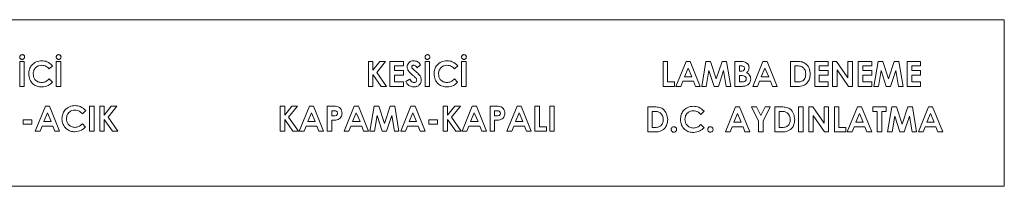
# Model space of a CAD drawing. Units: millimetres. Extents: x 209 to 12190, y -64 to 5676.
# Drawn here: x 9816 to 9934, y 4371 to 4391 of the extents above; entities that cross this region are included whole.
import ezdxf

# ---------------------------------------------------------------- set-up
doc = ezdxf.new("R2010")
doc.units = ezdxf.units.MM

msp = doc.modelspace()

# ---------------------------------------------------------------- linework, layer by layer
at = {"color": 7, "linetype": 'Continuous', "lineweight": 15}
for p, q in [((9933.92, 4390.61), (9680.92, 4390.61)), ((9933.92, 4370.61), (9933.92, 4390.61)), ((9815.59, 4385.61), (9815.59, 4382.61)), ((9816.12, 4385.61), (9815.59, 4385.61)), ((9816.12, 4382.61), (9816.12, 4385.61)), ((9819.11, 4384.72), (9819.51, 4385.09)), ((9819.97, 4385.61), (9819.97, 4382.61)), ((9820.51, 4385.61), (9819.97, 4385.61)), ((9820.51, 4382.61), (9820.51, 4385.61)), ((9857.49, 4385.61), (9857.49, 4382.61)), ((9858.03, 4385.61), (9857.49, 4385.61)), ((9858.03, 4384.56), (9858.03, 4385.61)), ((9858.88, 4385.61), (9858.03, 4384.56)), ((9858.49, 4384.29), (9859.56, 4385.61)), ((9859.56, 4385.61), (9858.88, 4385.61)), ((9860.07, 4385.61), (9860.07, 4382.61)), ((9861.69, 4385.61), (9860.07, 4385.61)), ((9860.61, 4385.08), (9861.69, 4385.08)), ((9860.61, 4384.5), (9860.61, 4385.08)), ((9861.69, 4385.08), (9861.69, 4385.61)), ((9863.36, 4384.85), (9863.76, 4385.21)), ((9864.3, 4385.61), (9864.3, 4382.61)), ((9864.84, 4385.61), (9864.3, 4385.61)), ((9864.84, 4382.61), (9864.84, 4385.61)), ((9867.83, 4384.72), (9868.23, 4385.09)), ((9868.69, 4385.61), (9868.69, 4382.61)), ((9869.23, 4385.61), (9868.69, 4385.61)), ((9869.23, 4382.61), (9869.23, 4385.61)), ((9892.9, 4385.61), (9892.9, 4382.61)), ((9893.44, 4385.61), (9892.9, 4385.61)), ((9893.44, 4383.15), (9893.44, 4385.61)), ((9895.67, 4385.61), (9894.46, 4382.61)), ((9895.47, 4383.77), (9895.92, 4384.81)), ((9896.17, 4385.61), (9895.67, 4385.61)), ((9895.92, 4384.81), (9896.37, 4383.77)), ((9897.38, 4382.61), (9896.17, 4385.61)), ((9898.06, 4385.61), (9897.55, 4382.61)), ((9898.62, 4385.61), (9898.06, 4385.61)), ((9899.3, 4383.52), (9898.62, 4385.61)), ((9899.99, 4385.61), (9899.3, 4383.52)), ((9900.55, 4385.61), (9899.99, 4385.61)), ((9901.05, 4382.61), (9900.55, 4385.61)), ((9902.04, 4385.61), (9901.55, 4385.61)), ((9901.55, 4385.61), (9901.55, 4382.61)), ((9902.09, 4385.08), (9902.26, 4385.08)), ((9902.09, 4384.42), (9902.09, 4385.08)), ((9904.9, 4385.61), (9903.69, 4382.61)), ((9904.7, 4383.77), (9905.15, 4384.81)), ((9905.4, 4385.61), (9904.9, 4385.61)), ((9905.15, 4384.81), (9905.6, 4383.77)), ((9906.61, 4382.61), (9905.4, 4385.61)), ((9908.21, 4385.61), (9908.21, 4382.61)), ((9908.89, 4385.61), (9908.21, 4385.61)), ((9908.75, 4385.08), (9908.95, 4385.08)), ((9908.75, 4383.15), (9908.75, 4385.08)), ((9911.13, 4385.61), (9911.13, 4382.61)), ((9912.75, 4385.61), (9911.13, 4385.61)), ((9911.67, 4385.08), (9912.75, 4385.08)), ((9911.67, 4384.5), (9911.67, 4385.08)), ((9912.75, 4385.08), (9912.75, 4385.61)), ((9913.29, 4385.61), (9913.29, 4382.61)), ((9913.77, 4385.61), (9913.29, 4385.61)), ((9915.13, 4383.64), (9913.77, 4385.61)), ((9915.13, 4385.61), (9915.13, 4383.64)), ((9915.67, 4385.61), (9915.13, 4385.61)), ((9915.67, 4382.61), (9915.67, 4385.61)), ((9916.36, 4385.61), (9916.36, 4382.61)), ((9917.98, 4385.61), (9916.36, 4385.61)), ((9916.9, 4385.08), (9917.98, 4385.08)), ((9916.9, 4384.5), (9916.9, 4385.08)), ((9917.98, 4385.08), (9917.98, 4385.61)), ((9918.75, 4385.61), (9918.25, 4382.61)), ((9919.31, 4385.61), (9918.75, 4385.61)), ((9920, 4383.52), (9919.31, 4385.61)), ((9920.69, 4385.61), (9920, 4383.52)), ((9921.24, 4385.61), (9920.69, 4385.61)), ((9921.75, 4382.61), (9921.24, 4385.61)), ((9922.25, 4385.61), (9922.25, 4382.61)), ((9923.86, 4385.61), (9922.25, 4385.61)), ((9922.79, 4385.08), (9923.86, 4385.08)), ((9922.79, 4384.5), (9922.79, 4385.08)), ((9923.86, 4385.08), (9923.86, 4385.61)), ((9858.03, 4384.02), (9859.02, 4382.61)), ((9858.03, 4382.61), (9858.03, 4384.02)), ((9859.67, 4382.61), (9858.49, 4384.29)), ((9861.69, 4384.5), (9860.61, 4384.5)), ((9860.61, 4383.96), (9861.69, 4383.96)), ((9860.61, 4383.15), (9860.61, 4383.96)), ((9861.69, 4383.96), (9861.69, 4384.5)), ((9896.37, 4383.77), (9895.47, 4383.77)), ((9898.1, 4382.61), (9898.42, 4384.51)), ((9898.42, 4384.51), (9899.04, 4382.61)), ((9899.57, 4382.61), (9900.19, 4384.51)), ((9900.19, 4384.51), (9900.51, 4382.61)), ((9902.24, 4384.42), (9902.09, 4384.42)), ((9902.09, 4383.92), (9902.22, 4383.92)), ((9902.09, 4383.15), (9902.09, 4383.92)), ((9905.6, 4383.77), (9904.7, 4383.77)), ((9912.75, 4384.5), (9911.67, 4384.5)), ((9911.67, 4383.96), (9912.75, 4383.96)), ((9911.67, 4383.15), (9911.67, 4383.96)), ((9912.75, 4383.96), (9912.75, 4384.5)), ((9913.82, 4384.58), (9915.18, 4382.61)), ((9913.82, 4382.61), (9913.82, 4384.58)), ((9917.98, 4384.5), (9916.9, 4384.5)), ((9916.9, 4383.96), (9917.98, 4383.96)), ((9916.9, 4383.15), (9916.9, 4383.96)), ((9917.98, 4383.96), (9917.98, 4384.5)), ((9918.79, 4382.61), (9919.11, 4384.51)), ((9919.11, 4384.51), (9919.73, 4382.61)), ((9920.26, 4382.61), (9920.88, 4384.51)), ((9920.88, 4384.51), (9921.2, 4382.61)), ((9923.86, 4384.5), (9922.79, 4384.5)), ((9922.79, 4383.96), (9923.86, 4383.96)), ((9922.79, 4383.15), (9922.79, 4383.96)), ((9923.86, 4383.96), (9923.86, 4384.5)), ((9815.59, 4382.61), (9816.12, 4382.61)), ((9819.5, 4383.11), (9819.11, 4383.51)), ((9819.97, 4382.61), (9820.51, 4382.61)), ((9857.49, 4382.61), (9858.03, 4382.61)), ((9859.02, 4382.61), (9859.67, 4382.61)), ((9860.07, 4382.61), (9861.69, 4382.61)), ((9861.69, 4383.15), (9860.61, 4383.15)), ((9861.69, 4382.61), (9861.69, 4383.15)), ((9862.47, 4383.46), (9861.99, 4383.18)), ((9864.3, 4382.61), (9864.84, 4382.61)), ((9868.21, 4383.11), (9867.83, 4383.51)), ((9868.69, 4382.61), (9869.23, 4382.61)), ((9892.9, 4382.61), (9894.29, 4382.61)), ((9894.29, 4383.15), (9893.44, 4383.15)), ((9894.29, 4382.61), (9894.29, 4383.15)), ((9894.46, 4382.61), (9895.03, 4382.61)), ((9895.03, 4382.61), (9895.27, 4383.23)), ((9895.27, 4383.23), (9896.57, 4383.23)), ((9896.57, 4383.23), (9896.81, 4382.61)), ((9896.81, 4382.61), (9897.38, 4382.61)), ((9897.55, 4382.61), (9898.1, 4382.61)), ((9899.04, 4382.61), (9899.57, 4382.61)), ((9900.51, 4382.61), (9901.05, 4382.61)), ((9901.55, 4382.61), (9902.4, 4382.61)), ((9902.25, 4383.15), (9902.09, 4383.15)), ((9903.69, 4382.61), (9904.26, 4382.61)), ((9904.26, 4382.61), (9904.5, 4383.23)), ((9904.5, 4383.23), (9905.8, 4383.23)), ((9905.8, 4383.23), (9906.04, 4382.61)), ((9906.04, 4382.61), (9906.61, 4382.61)), ((9908.21, 4382.61), (9908.9, 4382.61)), ((9909.03, 4383.15), (9908.75, 4383.15)), ((9911.13, 4382.61), (9912.75, 4382.61)), ((9912.75, 4383.15), (9911.67, 4383.15)), ((9912.75, 4382.61), (9912.75, 4383.15)), ((9913.29, 4382.61), (9913.82, 4382.61)), ((9915.18, 4382.61), (9915.67, 4382.61)), ((9916.36, 4382.61), (9917.98, 4382.61)), ((9917.98, 4383.15), (9916.9, 4383.15)), ((9917.98, 4382.61), (9917.98, 4383.15)), ((9918.25, 4382.61), (9918.79, 4382.61)), ((9919.73, 4382.61), (9920.26, 4382.61)), ((9921.2, 4382.61), (9921.75, 4382.61)), ((9922.25, 4382.61), (9923.86, 4382.61)), ((9923.86, 4383.15), (9922.79, 4383.15)), ((9923.86, 4382.61), (9923.86, 4383.15)), ((9818.66, 4380.23), (9817.45, 4377.23)), ((9819.16, 4380.23), (9818.66, 4380.23)), ((9820.37, 4377.23), (9819.16, 4380.23)), ((9823.97, 4380.23), (9823.97, 4377.23)), ((9824.51, 4380.23), (9823.97, 4380.23)), ((9824.51, 4377.23), (9824.51, 4380.23)), ((9825.2, 4380.23), (9825.2, 4377.23)), ((9825.74, 4380.23), (9825.2, 4380.23)), ((9825.74, 4379.17), (9825.74, 4380.23)), ((9826.59, 4380.23), (9825.74, 4379.17)), ((9826.2, 4378.9), (9827.27, 4380.23)), ((9827.27, 4380.23), (9826.59, 4380.23)), ((9846.89, 4380.23), (9846.89, 4377.23)), ((9847.43, 4380.23), (9846.89, 4380.23)), ((9847.43, 4379.17), (9847.43, 4380.23)), ((9848.28, 4380.23), (9847.43, 4379.17)), ((9847.89, 4378.9), (9848.96, 4380.23)), ((9848.96, 4380.23), (9848.28, 4380.23)), ((9850.39, 4380.23), (9849.18, 4377.23)), ((9850.89, 4380.23), (9850.39, 4380.23)), ((9852.1, 4377.23), (9850.89, 4380.23)), ((9852.55, 4380.23), (9852.55, 4377.23)), ((9853.15, 4380.23), (9852.55, 4380.23)), ((9855.78, 4380.23), (9854.57, 4377.23)), ((9856.28, 4380.23), (9855.78, 4380.23)), ((9857.49, 4377.23), (9856.28, 4380.23)), ((9858.17, 4380.23), (9857.66, 4377.23)), ((9858.73, 4380.23), (9858.17, 4380.23)), ((9859.41, 4378.14), (9858.73, 4380.23)), ((9860.1, 4380.23), (9859.41, 4378.14)), ((9860.65, 4380.23), (9860.1, 4380.23)), ((9861.16, 4377.23), (9860.65, 4380.23)), ((9862.59, 4380.23), (9861.37, 4377.23)), ((9863.09, 4380.23), (9862.59, 4380.23)), ((9864.3, 4377.23), (9863.09, 4380.23)), ((9866.47, 4380.23), (9866.47, 4377.23)), ((9867.01, 4380.23), (9866.47, 4380.23)), ((9867.01, 4379.17), (9867.01, 4380.23)), ((9867.86, 4380.23), (9867.01, 4379.17)), ((9867.47, 4378.9), (9868.54, 4380.23)), ((9868.54, 4380.23), (9867.86, 4380.23)), ((9869.97, 4380.23), (9868.76, 4377.23)), ((9870.47, 4380.23), (9869.97, 4380.23)), ((9871.68, 4377.23), (9870.47, 4380.23)), ((9872.12, 4380.23), (9872.12, 4377.23)), ((9872.72, 4380.23), (9872.12, 4380.23)), ((9875.35, 4380.23), (9874.14, 4377.23)), ((9875.85, 4380.23), (9875.35, 4380.23)), ((9877.07, 4377.23), (9875.85, 4380.23)), ((9877.51, 4380.23), (9877.51, 4377.23)), ((9878.05, 4380.23), (9877.51, 4380.23)), ((9878.05, 4377.77), (9878.05, 4380.23)), ((9879.28, 4380.23), (9879.28, 4377.23)), ((9879.82, 4380.23), (9879.28, 4380.23)), ((9879.82, 4377.23), (9879.82, 4380.23)), ((9891.07, 4380.15), (9891.07, 4377.15)), ((9891.75, 4380.15), (9891.07, 4380.15)), ((9901.61, 4380.15), (9900.4, 4377.15)), ((9902.11, 4380.15), (9901.61, 4380.15)), ((9903.32, 4377.15), (9902.11, 4380.15)), ((9903.52, 4380.15), (9904.38, 4378.45)), ((9904.12, 4380.15), (9903.52, 4380.15)), ((9904.65, 4379.1), (9904.12, 4380.15)), ((9905.19, 4380.15), (9904.65, 4379.1)), ((9904.92, 4378.45), (9905.79, 4380.15)), ((9905.79, 4380.15), (9905.19, 4380.15)), ((9906.34, 4380.15), (9906.34, 4377.15)), ((9907.02, 4380.15), (9906.34, 4380.15)), ((9909.19, 4380.15), (9909.19, 4377.15)), ((9909.73, 4380.15), (9909.19, 4380.15)), ((9909.73, 4377.15), (9909.73, 4380.15)), ((9910.42, 4380.15), (9910.42, 4377.15)), ((9910.91, 4380.15), (9910.42, 4380.15)), ((9912.27, 4378.18), (9910.91, 4380.15)), ((9912.27, 4380.15), (9912.27, 4378.18)), ((9912.8, 4380.15), (9912.27, 4380.15)), ((9912.8, 4377.15), (9912.8, 4380.15)), ((9913.5, 4380.15), (9913.5, 4377.15)), ((9914.04, 4380.15), (9913.5, 4380.15)), ((9914.04, 4377.69), (9914.04, 4380.15)), ((9916.27, 4380.15), (9915.05, 4377.15)), ((9916.77, 4380.15), (9916.27, 4380.15)), ((9917.98, 4377.15), (9916.77, 4380.15)), ((9918.11, 4380.15), (9918.11, 4379.61)), ((9919.73, 4380.15), (9918.11, 4380.15)), ((9919.73, 4379.61), (9919.73, 4380.15)), ((9920.39, 4380.15), (9919.88, 4377.15)), ((9920.95, 4380.15), (9920.39, 4380.15)), ((9921.63, 4378.06), (9920.95, 4380.15)), ((9922.32, 4380.15), (9921.63, 4378.06)), ((9922.87, 4380.15), (9922.32, 4380.15)), ((9923.38, 4377.15), (9922.87, 4380.15)), ((9924.81, 4380.15), (9923.59, 4377.15)), ((9925.3, 4380.15), (9924.81, 4380.15)), ((9926.52, 4377.15), (9925.3, 4380.15)), ((9818.46, 4378.38), (9818.91, 4379.43)), ((9818.91, 4379.43), (9819.36, 4378.38)), ((9823.11, 4379.33), (9823.51, 4379.71)), ((9827.37, 4377.23), (9826.2, 4378.9)), ((9849.07, 4377.23), (9847.89, 4378.9)), ((9850.19, 4378.38), (9850.64, 4379.43)), ((9850.64, 4379.43), (9851.09, 4378.38)), ((9853.09, 4379.69), (9853.25, 4379.69)), ((9853.09, 4379.08), (9853.09, 4379.69)), ((9853.28, 4379.08), (9853.09, 4379.08)), ((9855.58, 4378.38), (9856.03, 4379.43)), ((9856.03, 4379.43), (9856.48, 4378.38)), ((9858.21, 4377.23), (9858.53, 4379.12)), ((9858.53, 4379.12), (9859.15, 4377.23)), ((9859.67, 4377.23), (9860.3, 4379.12)), ((9860.3, 4379.12), (9860.62, 4377.23)), ((9862.39, 4378.38), (9862.84, 4379.43)), ((9862.84, 4379.43), (9863.28, 4378.38)), ((9868.64, 4377.23), (9867.47, 4378.9)), ((9869.77, 4378.38), (9870.22, 4379.43)), ((9870.22, 4379.43), (9870.67, 4378.38)), ((9872.66, 4379.69), (9872.83, 4379.69)), ((9872.66, 4379.08), (9872.66, 4379.69)), ((9872.85, 4379.08), (9872.66, 4379.08)), ((9875.15, 4378.38), (9875.6, 4379.43)), ((9875.6, 4379.43), (9876.05, 4378.38)), ((9891.61, 4379.61), (9891.82, 4379.61)), ((9891.61, 4377.69), (9891.61, 4379.61)), ((9897.45, 4379.25), (9897.84, 4379.63)), ((9901.41, 4378.3), (9901.86, 4379.35)), ((9901.86, 4379.35), (9902.31, 4378.3)), ((9906.88, 4379.61), (9907.09, 4379.61)), ((9906.88, 4377.69), (9906.88, 4379.61)), ((9910.96, 4379.12), (9912.32, 4377.15)), ((9910.96, 4377.15), (9910.96, 4379.12)), ((9916.07, 4378.3), (9916.52, 4379.35)), ((9916.52, 4379.35), (9916.97, 4378.3)), ((9918.11, 4379.61), (9918.65, 4379.61)), ((9918.65, 4379.61), (9918.65, 4377.15)), ((9919.19, 4379.61), (9919.73, 4379.61)), ((9919.19, 4377.15), (9919.19, 4379.61)), ((9920.43, 4377.15), (9920.75, 4379.04)), ((9920.75, 4379.04), (9921.37, 4377.15)), ((9921.89, 4377.15), (9922.52, 4379.04)), ((9922.52, 4379.04), (9922.84, 4377.15)), ((9924.61, 4378.3), (9925.05, 4379.35)), ((9925.05, 4379.35), (9925.5, 4378.3)), ((9816.01, 4378.58), (9816.01, 4378.08)), ((9817.05, 4378.58), (9816.01, 4378.58)), ((9816.01, 4378.08), (9817.05, 4378.08)), ((9817.05, 4378.08), (9817.05, 4378.58)), ((9818.03, 4377.23), (9818.26, 4377.85)), ((9818.26, 4377.85), (9819.57, 4377.85)), ((9819.36, 4378.38), (9818.46, 4378.38)), ((9819.57, 4377.85), (9819.8, 4377.23)), ((9823.5, 4377.73), (9823.11, 4378.13)), ((9825.74, 4378.64), (9826.73, 4377.23)), ((9825.74, 4377.23), (9825.74, 4378.64)), ((9847.43, 4378.64), (9848.42, 4377.23)), ((9847.43, 4377.23), (9847.43, 4378.64)), ((9849.76, 4377.23), (9849.99, 4377.85)), ((9849.99, 4377.85), (9851.3, 4377.85)), ((9851.09, 4378.38), (9850.19, 4378.38)), ((9851.3, 4377.85), (9851.53, 4377.23)), ((9853.09, 4377.23), (9853.09, 4378.54)), ((9855.14, 4377.23), (9855.37, 4377.85)), ((9855.37, 4377.85), (9856.68, 4377.85)), ((9856.48, 4378.38), (9855.58, 4378.38)), ((9856.68, 4377.85), (9856.91, 4377.23)), ((9861.95, 4377.23), (9862.18, 4377.85)), ((9862.18, 4377.85), (9863.49, 4377.85)), ((9863.28, 4378.38), (9862.39, 4378.38)), ((9863.49, 4377.85), (9863.72, 4377.23)), ((9864.74, 4378.58), (9864.74, 4378.08)), ((9865.78, 4378.58), (9864.74, 4378.58)), ((9864.74, 4378.08), (9865.78, 4378.08)), ((9865.78, 4378.08), (9865.78, 4378.58)), ((9867.01, 4378.64), (9867.99, 4377.23)), ((9867.01, 4377.23), (9867.01, 4378.64)), ((9869.33, 4377.23), (9869.57, 4377.85)), ((9869.57, 4377.85), (9870.87, 4377.85)), ((9870.67, 4378.38), (9869.77, 4378.38)), ((9870.87, 4377.85), (9871.11, 4377.23)), ((9872.66, 4377.23), (9872.66, 4378.54)), ((9874.72, 4377.23), (9874.95, 4377.85)), ((9874.95, 4377.85), (9876.26, 4377.85)), ((9876.05, 4378.38), (9875.15, 4378.38)), ((9876.26, 4377.85), (9876.49, 4377.23)), ((9878.89, 4377.77), (9878.05, 4377.77)), ((9878.89, 4377.23), (9878.89, 4377.77)), ((9891.89, 4377.69), (9891.61, 4377.69)), ((9897.83, 4377.65), (9897.45, 4378.05)), ((9900.98, 4377.15), (9901.21, 4377.77)), ((9901.21, 4377.77), (9902.52, 4377.77)), ((9902.31, 4378.3), (9901.41, 4378.3)), ((9902.52, 4377.77), (9902.75, 4377.15)), ((9904.38, 4378.45), (9904.38, 4377.15)), ((9904.92, 4377.15), (9904.92, 4378.45)), ((9907.16, 4377.69), (9906.88, 4377.69)), ((9914.88, 4377.69), (9914.04, 4377.69)), ((9914.88, 4377.15), (9914.88, 4377.69)), ((9915.63, 4377.15), (9915.86, 4377.77)), ((9915.86, 4377.77), (9917.17, 4377.77)), ((9916.97, 4378.3), (9916.07, 4378.3)), ((9917.17, 4377.77), (9917.4, 4377.15)), ((9924.17, 4377.15), (9924.4, 4377.77)), ((9924.4, 4377.77), (9925.71, 4377.77)), ((9925.5, 4378.3), (9924.61, 4378.3)), ((9925.71, 4377.77), (9925.94, 4377.15)), ((9817.45, 4377.23), (9818.03, 4377.23)), ((9819.8, 4377.23), (9820.37, 4377.23)), ((9823.97, 4377.23), (9824.51, 4377.23)), ((9825.2, 4377.23), (9825.74, 4377.23)), ((9826.73, 4377.23), (9827.37, 4377.23)), ((9846.89, 4377.23), (9847.43, 4377.23)), ((9848.42, 4377.23), (9849.07, 4377.23)), ((9849.18, 4377.23), (9849.76, 4377.23)), ((9851.53, 4377.23), (9852.1, 4377.23)), ((9852.55, 4377.23), (9853.09, 4377.23)), ((9854.57, 4377.23), (9855.14, 4377.23)), ((9856.91, 4377.23), (9857.49, 4377.23)), ((9857.66, 4377.23), (9858.21, 4377.23)), ((9859.15, 4377.23), (9859.67, 4377.23)), ((9860.62, 4377.23), (9861.16, 4377.23)), ((9861.37, 4377.23), (9861.95, 4377.23)), ((9863.72, 4377.23), (9864.3, 4377.23)), ((9866.47, 4377.23), (9867.01, 4377.23)), ((9867.99, 4377.23), (9868.64, 4377.23)), ((9868.76, 4377.23), (9869.33, 4377.23)), ((9871.11, 4377.23), (9871.68, 4377.23)), ((9872.12, 4377.23), (9872.66, 4377.23)), ((9874.14, 4377.23), (9874.72, 4377.23)), ((9876.49, 4377.23), (9877.07, 4377.23)), ((9877.51, 4377.23), (9878.89, 4377.23)), ((9879.28, 4377.23), (9879.82, 4377.23)), ((9891.07, 4377.15), (9891.76, 4377.15)), ((9900.4, 4377.15), (9900.98, 4377.15)), ((9902.75, 4377.15), (9903.32, 4377.15)), ((9904.38, 4377.15), (9904.92, 4377.15)), ((9906.34, 4377.15), (9907.03, 4377.15)), ((9909.19, 4377.15), (9909.73, 4377.15)), ((9910.42, 4377.15), (9910.96, 4377.15)), ((9912.32, 4377.15), (9912.8, 4377.15)), ((9913.5, 4377.15), (9914.88, 4377.15)), ((9915.05, 4377.15), (9915.63, 4377.15)), ((9917.4, 4377.15), (9917.98, 4377.15)), ((9918.65, 4377.15), (9919.19, 4377.15)), ((9919.88, 4377.15), (9920.43, 4377.15)), ((9921.37, 4377.15), (9921.89, 4377.15)), ((9922.84, 4377.15), (9923.38, 4377.15)), ((9923.59, 4377.15), (9924.17, 4377.15)), ((9925.94, 4377.15), (9926.52, 4377.15)), ((9680.92, 4370.61), (9933.92, 4370.61))]:
    msp.add_line(p, q, dxfattribs=at)
for points, knots in [([(9815.87, 4386.42), (9815.83, 4386.42), (9815.75, 4386.41), (9815.65, 4386.33), (9815.59, 4386.23), (9815.59, 4386.17), (9815.59, 4386.14)], [0, 0, 0, 0, 0.279546, 0.559359, 0.779668, 1, 1, 1, 1]), ([(9815.59, 4386.14), (9815.59, 4386.09), (9815.6, 4386.01), (9815.68, 4385.91), (9815.77, 4385.85), (9815.84, 4385.85), (9815.87, 4385.85)], [0, 0, 0, 0, 0.2795692, 0.5592382, 0.7796318, 1, 1, 1, 1]), ([(9816.16, 4386.14), (9816.16, 4386.18), (9816.15, 4386.26), (9816.07, 4386.36), (9815.97, 4386.41), (9815.91, 4386.42), (9815.87, 4386.42)], [0, 0, 0, 0, 0.2793956, 0.5593231, 0.7795804, 1, 1, 1, 1]), ([(9815.87, 4385.85), (9815.92, 4385.85), (9816, 4385.86), (9816.1, 4385.94), (9816.15, 4386.03), (9816.16, 4386.1), (9816.16, 4386.14)], [0, 0, 0, 0, 0.279556, 0.559367, 0.779644, 1, 1, 1, 1]), ([(9820.26, 4386.42), (9820.21, 4386.42), (9820.13, 4386.41), (9820.04, 4386.33), (9819.98, 4386.23), (9819.97, 4386.17), (9819.97, 4386.14)], [0, 0, 0, 0, 0.27955, 0.559368, 0.779665, 1, 1, 1, 1]), ([(9819.97, 4386.14), (9819.97, 4386.09), (9819.98, 4386.01), (9820.06, 4385.91), (9820.16, 4385.85), (9820.22, 4385.85), (9820.26, 4385.85)], [0, 0, 0, 0, 0.279568, 0.559262, 0.77966, 1, 1, 1, 1]), ([(9820.55, 4386.14), (9820.54, 4386.18), (9820.53, 4386.26), (9820.45, 4386.36), (9820.36, 4386.41), (9820.29, 4386.42), (9820.26, 4386.42)], [0, 0, 0, 0, 0.279393, 0.559298, 0.779582, 1, 1, 1, 1]), ([(9820.26, 4385.85), (9820.3, 4385.85), (9820.39, 4385.86), (9820.48, 4385.94), (9820.54, 4386.03), (9820.54, 4386.1), (9820.55, 4386.14)], [0, 0, 0, 0, 0.279581, 0.559384, 0.779655, 1, 1, 1, 1]), ([(9864.59, 4386.42), (9864.55, 4386.42), (9864.46, 4386.41), (9864.37, 4386.33), (9864.31, 4386.23), (9864.31, 4386.17), (9864.3, 4386.14)], [0, 0, 0, 0, 0.279546, 0.559359, 0.779668, 1, 1, 1, 1]), ([(9864.3, 4386.14), (9864.31, 4386.09), (9864.32, 4386.01), (9864.39, 4385.91), (9864.49, 4385.85), (9864.56, 4385.85), (9864.59, 4385.85)], [0, 0, 0, 0, 0.2795692, 0.5592382, 0.7796318, 1, 1, 1, 1]), ([(9864.88, 4386.14), (9864.87, 4386.18), (9864.86, 4386.26), (9864.78, 4386.36), (9864.69, 4386.41), (9864.62, 4386.42), (9864.59, 4386.42)], [0, 0, 0, 0, 0.2793956, 0.5593231, 0.7795804, 1, 1, 1, 1]), ([(9864.59, 4385.85), (9864.63, 4385.85), (9864.72, 4385.86), (9864.81, 4385.94), (9864.87, 4386.03), (9864.88, 4386.1), (9864.88, 4386.14)], [0, 0, 0, 0, 0.279556, 0.559367, 0.779644, 1, 1, 1, 1]), ([(9868.97, 4386.42), (9868.93, 4386.42), (9868.85, 4386.41), (9868.75, 4386.33), (9868.7, 4386.23), (9868.69, 4386.17), (9868.69, 4386.14)], [0, 0, 0, 0, 0.279576, 0.559362, 0.77967, 1, 1, 1, 1]), ([(9868.69, 4386.14), (9868.69, 4386.09), (9868.7, 4386.01), (9868.78, 4385.91), (9868.87, 4385.85), (9868.94, 4385.85), (9868.97, 4385.85)], [0, 0, 0, 0, 0.2795692, 0.5592382, 0.7796318, 1, 1, 1, 1]), ([(9869.26, 4386.14), (9869.26, 4386.18), (9869.25, 4386.26), (9869.17, 4386.36), (9869.07, 4386.41), (9869.01, 4386.42), (9868.97, 4386.42)], [0, 0, 0, 0, 0.279406, 0.559317, 0.779577, 1, 1, 1, 1]), ([(9868.97, 4385.85), (9869.02, 4385.85), (9869.1, 4385.86), (9869.2, 4385.94), (9869.26, 4386.03), (9869.26, 4386.1), (9869.26, 4386.14)], [0, 0, 0, 0, 0.279556, 0.559367, 0.779644, 1, 1, 1, 1]), ([(9818.23, 4385.69), (9818, 4385.66), (9817.54, 4385.6), (9817.01, 4385.19), (9816.71, 4384.67), (9816.68, 4384.3), (9816.66, 4384.12)], [0, 0, 0, 0, 0.279603, 0.559252, 0.779452, 1, 1, 1, 1]), ([(9817.2, 4384.12), (9817.22, 4384.27), (9817.25, 4384.57), (9817.52, 4384.91), (9817.85, 4385.12), (9818.09, 4385.14), (9818.21, 4385.15)], [0, 0, 0, 0, 0.2797532, 0.5593998, 0.7796234, 1, 1, 1, 1]), ([(9818.21, 4385.15), (9818.4, 4385.12), (9818.75, 4385.07), (9819, 4384.82), (9819.11, 4384.72)], [0, 0, 0, 0, 0.55805, 1, 1, 1, 1]), ([(9819.51, 4385.09), (9819.3, 4385.28), (9818.94, 4385.62), (9818.44, 4385.67), (9818.23, 4385.69)], [0, 0, 0, 0, 0.559148, 1, 1, 1, 1]), ([(9862.94, 4385.69), (9862.82, 4385.68), (9862.59, 4385.66), (9862.34, 4385.45), (9862.17, 4385.2), (9862.16, 4385.02), (9862.15, 4384.93)], [0, 0, 0, 0, 0.279782, 0.559474, 0.779697, 1, 1, 1, 1]), ([(9862.15, 4384.93), (9862.17, 4384.81), (9862.21, 4384.56), (9862.52, 4384.21), (9862.76, 4384.01), (9862.9, 4383.88)], [0, 0, 0, 0, 0.278492, 0.558609, 1, 1, 1, 1]), ([(9862.69, 4384.96), (9862.69, 4384.99), (9862.71, 4385.05), (9862.78, 4385.11), (9862.85, 4385.15), (9862.9, 4385.15), (9862.93, 4385.15)], [0, 0, 0, 0, 0.277981, 0.558194, 0.778953, 1, 1, 1, 1]), ([(9862.74, 4384.81), (9862.72, 4384.84), (9862.69, 4384.88), (9862.69, 4384.93), (9862.69, 4384.96)], [0, 0, 0, 0, 0.560021, 1, 1, 1, 1]), ([(9863.14, 4384.43), (9863.06, 4384.49), (9862.92, 4384.62), (9862.79, 4384.75), (9862.74, 4384.81)], [0, 0, 0, 0, 0.560259, 1, 1, 1, 1]), ([(9862.93, 4385.15), (9862.98, 4385.15), (9863.08, 4385.13), (9863.23, 4385.01), (9863.31, 4384.91), (9863.36, 4384.85)], [0, 0, 0, 0, 0.2789576, 0.5591857, 1, 1, 1, 1]), ([(9863.76, 4385.21), (9863.64, 4385.36), (9863.42, 4385.62), (9863.08, 4385.67), (9862.94, 4385.69)], [0, 0, 0, 0, 0.561096, 1, 1, 1, 1]), ([(9866.95, 4385.69), (9866.71, 4385.66), (9866.25, 4385.6), (9865.72, 4385.19), (9865.42, 4384.67), (9865.39, 4384.3), (9865.38, 4384.12)], [0, 0, 0, 0, 0.279603, 0.559252, 0.779452, 1, 1, 1, 1]), ([(9865.92, 4384.12), (9865.93, 4384.27), (9865.97, 4384.57), (9866.23, 4384.91), (9866.57, 4385.12), (9866.81, 4385.14), (9866.92, 4385.15)], [0, 0, 0, 0, 0.2797532, 0.5593998, 0.7796234, 1, 1, 1, 1]), ([(9866.92, 4385.15), (9867.12, 4385.12), (9867.47, 4385.07), (9867.72, 4384.82), (9867.83, 4384.72)], [0, 0, 0, 0, 0.55805, 1, 1, 1, 1]), ([(9868.23, 4385.09), (9868.02, 4385.28), (9867.65, 4385.62), (9867.16, 4385.67), (9866.95, 4385.69)], [0, 0, 0, 0, 0.559152, 1, 1, 1, 1]), ([(9902.65, 4385.56), (9902.53, 4385.58), (9902.33, 4385.61), (9902.13, 4385.61), (9902.04, 4385.61)], [0, 0, 0, 0, 0.559599, 1, 1, 1, 1]), ([(9902.71, 4384.76), (9902.71, 4384.72), (9902.7, 4384.64), (9902.63, 4384.53), (9902.47, 4384.43), (9902.33, 4384.43), (9902.24, 4384.42)], [0, 0, 0, 0, 0.186967, 0.373727, 0.560579, 1, 1, 1, 1]), ([(9902.26, 4385.08), (9902.37, 4385.07), (9902.5, 4385.06), (9902.63, 4384.97), (9902.69, 4384.89), (9902.7, 4384.81), (9902.71, 4384.76)], [0, 0, 0, 0, 0.498673, 0.624569, 0.750444, 1, 1, 1, 1]), ([(9903.25, 4384.83), (9903.24, 4384.93), (9903.22, 4385.12), (9903.02, 4385.41), (9902.79, 4385.5), (9902.65, 4385.56)], [0, 0, 0, 0, 0.280741, 0.56142, 1, 1, 1, 1]), ([(9902.94, 4384.25), (9903.03, 4384.34), (9903.21, 4384.5), (9903.24, 4384.73), (9903.25, 4384.83)], [0, 0, 0, 0, 0.559541, 1, 1, 1, 1]), ([(9910.59, 4384.07), (9910.57, 4384.32), (9910.52, 4384.81), (9910.08, 4385.39), (9909.47, 4385.6), (9909.08, 4385.61), (9908.89, 4385.61)], [0, 0, 0, 0, 0.280081, 0.558952, 0.778614, 1, 1, 1, 1]), ([(9908.95, 4385.08), (9909.12, 4385.07), (9909.42, 4385.07), (9909.66, 4384.91), (9909.77, 4384.84)], [0, 0, 0, 0, 0.561421, 1, 1, 1, 1]), ([(9909.77, 4384.84), (9909.87, 4384.71), (9910.04, 4384.49), (9910.05, 4384.21), (9910.05, 4384.08)], [0, 0, 0, 0, 0.558021, 1, 1, 1, 1]), ([(9816.66, 4384.12), (9816.68, 4383.89), (9816.73, 4383.42), (9817.14, 4382.88), (9817.67, 4382.58), (9818.04, 4382.55), (9818.22, 4382.54)], [0, 0, 0, 0, 0.279934, 0.559254, 0.779433, 1, 1, 1, 1]), ([(9818.22, 4383.08), (9818.06, 4383.09), (9817.76, 4383.13), (9817.41, 4383.41), (9817.23, 4383.76), (9817.21, 4384), (9817.2, 4384.12)], [0, 0, 0, 0, 0.279731, 0.55903, 0.779321, 1, 1, 1, 1]), ([(9862.9, 4383.88), (9863, 4383.8), (9863.13, 4383.69), (9863.28, 4383.51), (9863.29, 4383.41), (9863.3, 4383.36)], [0, 0, 0, 0, 0.561098, 0.781051, 1, 1, 1, 1]), ([(9863.53, 4384.08), (9863.46, 4384.15), (9863.33, 4384.26), (9863.2, 4384.38), (9863.14, 4384.43)], [0, 0, 0, 0, 0.559988, 1, 1, 1, 1]), ([(9863.84, 4383.39), (9863.82, 4383.54), (9863.78, 4383.8), (9863.61, 4383.99), (9863.53, 4384.08)], [0, 0, 0, 0, 0.557877, 1, 1, 1, 1]), ([(9865.38, 4384.12), (9865.4, 4383.89), (9865.45, 4383.42), (9865.86, 4382.88), (9866.39, 4382.58), (9866.75, 4382.55), (9866.94, 4382.54)], [0, 0, 0, 0, 0.279934, 0.559254, 0.779433, 1, 1, 1, 1]), ([(9866.93, 4383.08), (9866.78, 4383.09), (9866.48, 4383.13), (9866.13, 4383.41), (9865.94, 4383.76), (9865.93, 4384), (9865.92, 4384.12)], [0, 0, 0, 0, 0.279731, 0.55903, 0.779321, 1, 1, 1, 1]), ([(9902.22, 4383.92), (9902.38, 4383.92), (9902.57, 4383.91), (9902.76, 4383.8), (9902.84, 4383.72), (9902.89, 4383.62), (9902.9, 4383.54), (9902.9, 4383.5)], [0, 0, 0, 0, 0.499195, 0.624502, 0.749685, 0.874745, 1, 1, 1, 1]), ([(9903.44, 4383.48), (9903.43, 4383.57), (9903.42, 4383.76), (9903.26, 4384.06), (9903.06, 4384.18), (9902.94, 4384.25)], [0, 0, 0, 0, 0.2806962, 0.560868, 1, 1, 1, 1]), ([(9908.9, 4382.61), (9909.14, 4382.61), (9909.62, 4382.6), (9910.24, 4382.95), (9910.55, 4383.51), (9910.58, 4383.88), (9910.59, 4384.07)], [0, 0, 0, 0, 0.281729, 0.559044, 0.779254, 1, 1, 1, 1]), ([(9910.05, 4384.08), (9910.04, 4383.93), (9910.02, 4383.63), (9909.76, 4383.27), (9909.38, 4383.16), (9909.15, 4383.15), (9909.03, 4383.15)], [0, 0, 0, 0, 0.280475, 0.558855, 0.778482, 1, 1, 1, 1]), ([(9819.11, 4383.51), (9818.97, 4383.38), (9818.72, 4383.13), (9818.37, 4383.09), (9818.22, 4383.08)], [0, 0, 0, 0, 0.560397, 1, 1, 1, 1]), ([(9818.22, 4382.54), (9818.49, 4382.57), (9818.98, 4382.63), (9819.34, 4382.96), (9819.5, 4383.11)], [0, 0, 0, 0, 0.558086, 1, 1, 1, 1]), ([(9861.99, 4383.18), (9862.05, 4383.08), (9862.16, 4382.88), (9862.47, 4382.6), (9862.76, 4382.56), (9862.94, 4382.54)], [0, 0, 0, 0, 0.281492, 0.562097, 1, 1, 1, 1]), ([(9862.96, 4383.08), (9862.9, 4383.09), (9862.78, 4383.1), (9862.6, 4383.25), (9862.52, 4383.38), (9862.47, 4383.46)], [0, 0, 0, 0, 0.2790422, 0.5593391, 1, 1, 1, 1]), ([(9862.94, 4382.54), (9863.07, 4382.55), (9863.33, 4382.57), (9863.64, 4382.79), (9863.82, 4383.08), (9863.83, 4383.29), (9863.84, 4383.39)], [0, 0, 0, 0, 0.280175, 0.559476, 0.779583, 1, 1, 1, 1]), ([(9863.3, 4383.36), (9863.29, 4383.31), (9863.28, 4383.22), (9863.18, 4383.13), (9863.07, 4383.08), (9863, 4383.08), (9862.96, 4383.08)], [0, 0, 0, 0, 0.278046, 0.558365, 0.779092, 1, 1, 1, 1]), ([(9867.83, 4383.51), (9867.69, 4383.38), (9867.43, 4383.13), (9867.09, 4383.09), (9866.93, 4383.08)], [0, 0, 0, 0, 0.560397, 1, 1, 1, 1]), ([(9866.94, 4382.54), (9867.21, 4382.57), (9867.7, 4382.63), (9868.06, 4382.96), (9868.21, 4383.11)], [0, 0, 0, 0, 0.558086, 1, 1, 1, 1]), ([(9902.9, 4383.5), (9902.9, 4383.47), (9902.89, 4383.4), (9902.84, 4383.3), (9902.76, 4383.23), (9902.57, 4383.16), (9902.39, 4383.15), (9902.25, 4383.15)], [0, 0, 0, 0, 0.12501, 0.249834, 0.374799, 0.49995, 1, 1, 1, 1]), ([(9902.4, 4382.61), (9902.54, 4382.62), (9902.83, 4382.63), (9903.19, 4382.83), (9903.4, 4383.15), (9903.43, 4383.37), (9903.44, 4383.48)], [0, 0, 0, 0, 0.281028, 0.559643, 0.779847, 1, 1, 1, 1]), ([(9822.23, 4380.31), (9822, 4380.28), (9821.54, 4380.22), (9821.01, 4379.81), (9820.71, 4379.28), (9820.68, 4378.92), (9820.66, 4378.73)], [0, 0, 0, 0, 0.279618, 0.559283, 0.779492, 1, 1, 1, 1]), ([(9823.51, 4379.71), (9823.3, 4379.9), (9822.94, 4380.23), (9822.44, 4380.28), (9822.23, 4380.31)], [0, 0, 0, 0, 0.5591423, 1, 1, 1, 1]), ([(9854.32, 4379.38), (9854.31, 4379.48), (9854.29, 4379.69), (9854.14, 4379.97), (9853.76, 4380.24), (9853.4, 4380.23), (9853.15, 4380.23)], [0, 0, 0, 0, 0.187038, 0.373611, 0.559988, 1, 1, 1, 1]), ([(9873.89, 4379.38), (9873.89, 4379.48), (9873.87, 4379.69), (9873.71, 4379.97), (9873.33, 4380.24), (9872.98, 4380.23), (9872.72, 4380.23)], [0, 0, 0, 0, 0.187038, 0.373611, 0.559988, 1, 1, 1, 1]), ([(9893.46, 4378.61), (9893.43, 4378.85), (9893.39, 4379.34), (9892.95, 4379.93), (9892.33, 4380.14), (9891.95, 4380.15), (9891.75, 4380.15)], [0, 0, 0, 0, 0.280043, 0.558958, 0.778609, 1, 1, 1, 1]), ([(9896.56, 4380.23), (9896.33, 4380.2), (9895.87, 4380.14), (9895.34, 4379.73), (9895.04, 4379.2), (9895.01, 4378.84), (9895, 4378.65)], [0, 0, 0, 0, 0.279623, 0.559285, 0.779492, 1, 1, 1, 1]), ([(9897.84, 4379.63), (9897.64, 4379.82), (9897.27, 4380.15), (9896.78, 4380.2), (9896.56, 4380.23)], [0, 0, 0, 0, 0.55915, 1, 1, 1, 1]), ([(9908.73, 4378.61), (9908.7, 4378.85), (9908.66, 4379.34), (9908.22, 4379.93), (9907.6, 4380.14), (9907.22, 4380.15), (9907.02, 4380.15)], [0, 0, 0, 0, 0.280042, 0.558958, 0.778609, 1, 1, 1, 1]), ([(9821.2, 4378.74), (9821.22, 4378.89), (9821.25, 4379.19), (9821.52, 4379.53), (9821.85, 4379.74), (9822.09, 4379.76), (9822.21, 4379.77)], [0, 0, 0, 0, 0.279814, 0.559447, 0.779613, 1, 1, 1, 1]), ([(9822.21, 4379.77), (9822.4, 4379.74), (9822.75, 4379.69), (9823, 4379.44), (9823.11, 4379.33)], [0, 0, 0, 0, 0.55811, 1, 1, 1, 1]), ([(9853.25, 4379.69), (9853.33, 4379.69), (9853.46, 4379.69), (9853.58, 4379.65), (9853.64, 4379.63)], [0, 0, 0, 0, 0.561156, 1, 1, 1, 1]), ([(9853.78, 4379.38), (9853.78, 4379.35), (9853.77, 4379.29), (9853.74, 4379.22), (9853.68, 4379.15), (9853.53, 4379.07), (9853.39, 4379.07), (9853.28, 4379.08)], [0, 0, 0, 0, 0.125163, 0.250356, 0.375447, 0.500642, 1, 1, 1, 1]), ([(9853.64, 4379.63), (9853.66, 4379.62), (9853.71, 4379.58), (9853.77, 4379.5), (9853.77, 4379.42), (9853.78, 4379.38)], [0, 0, 0, 0, 0.2806561, 0.5606146, 1, 1, 1, 1]), ([(9853.7, 4378.58), (9853.79, 4378.62), (9853.98, 4378.69), (9854.19, 4378.89), (9854.3, 4379.14), (9854.31, 4379.3), (9854.32, 4379.38)], [0, 0, 0, 0, 0.280032, 0.559559, 0.779598, 1, 1, 1, 1]), ([(9872.83, 4379.69), (9872.9, 4379.69), (9873.04, 4379.69), (9873.16, 4379.65), (9873.21, 4379.63)], [0, 0, 0, 0, 0.561156, 1, 1, 1, 1]), ([(9873.35, 4379.38), (9873.35, 4379.35), (9873.35, 4379.29), (9873.32, 4379.22), (9873.26, 4379.15), (9873.11, 4379.07), (9872.97, 4379.07), (9872.85, 4379.08)], [0, 0, 0, 0, 0.125163, 0.250356, 0.375447, 0.500642, 1, 1, 1, 1]), ([(9873.21, 4379.63), (9873.24, 4379.62), (9873.28, 4379.58), (9873.34, 4379.5), (9873.35, 4379.42), (9873.35, 4379.38)], [0, 0, 0, 0, 0.2806561, 0.5606146, 1, 1, 1, 1]), ([(9873.27, 4378.58), (9873.37, 4378.62), (9873.56, 4378.69), (9873.77, 4378.89), (9873.88, 4379.14), (9873.89, 4379.3), (9873.89, 4379.38)], [0, 0, 0, 0, 0.280032, 0.559559, 0.779598, 1, 1, 1, 1]), ([(9891.82, 4379.61), (9891.98, 4379.61), (9892.28, 4379.6), (9892.53, 4379.44), (9892.64, 4379.37)], [0, 0, 0, 0, 0.561428, 1, 1, 1, 1]), ([(9892.64, 4379.37), (9892.73, 4379.25), (9892.9, 4379.02), (9892.91, 4378.74), (9892.92, 4378.62)], [0, 0, 0, 0, 0.557887, 1, 1, 1, 1]), ([(9895.54, 4378.66), (9895.55, 4378.81), (9895.58, 4379.11), (9895.85, 4379.45), (9896.19, 4379.66), (9896.42, 4379.68), (9896.54, 4379.69)], [0, 0, 0, 0, 0.279814, 0.559447, 0.779622, 1, 1, 1, 1]), ([(9896.54, 4379.69), (9896.74, 4379.66), (9897.09, 4379.61), (9897.34, 4379.36), (9897.45, 4379.25)], [0, 0, 0, 0, 0.558107, 1, 1, 1, 1]), ([(9907.09, 4379.61), (9907.25, 4379.61), (9907.55, 4379.6), (9907.8, 4379.44), (9907.91, 4379.37)], [0, 0, 0, 0, 0.561428, 1, 1, 1, 1]), ([(9907.91, 4379.37), (9908, 4379.25), (9908.17, 4379.02), (9908.18, 4378.74), (9908.19, 4378.62)], [0, 0, 0, 0, 0.5578859, 1, 1, 1, 1]), ([(9820.66, 4378.73), (9820.68, 4378.5), (9820.73, 4378.03), (9821.14, 4377.5), (9821.67, 4377.19), (9822.04, 4377.17), (9822.22, 4377.15)], [0, 0, 0, 0, 0.27993, 0.559251, 0.779428, 1, 1, 1, 1]), ([(9822.22, 4377.69), (9822.06, 4377.71), (9821.76, 4377.74), (9821.41, 4378.02), (9821.23, 4378.38), (9821.21, 4378.62), (9821.2, 4378.74)], [0, 0, 0, 0, 0.279751, 0.559072, 0.77931, 1, 1, 1, 1]), ([(9823.11, 4378.13), (9822.97, 4377.99), (9822.72, 4377.75), (9822.37, 4377.71), (9822.22, 4377.69)], [0, 0, 0, 0, 0.560384, 1, 1, 1, 1]), ([(9822.22, 4377.15), (9822.49, 4377.19), (9822.98, 4377.24), (9823.34, 4377.58), (9823.5, 4377.73)], [0, 0, 0, 0, 0.558053, 1, 1, 1, 1]), ([(9853.09, 4378.54), (9853.2, 4378.54), (9853.41, 4378.54), (9853.61, 4378.57), (9853.7, 4378.58)], [0, 0, 0, 0, 0.560314, 1, 1, 1, 1]), ([(9872.66, 4378.54), (9872.78, 4378.54), (9872.98, 4378.54), (9873.18, 4378.57), (9873.27, 4378.58)], [0, 0, 0, 0, 0.560314, 1, 1, 1, 1]), ([(9891.76, 4377.15), (9892.01, 4377.14), (9892.49, 4377.13), (9893.1, 4377.48), (9893.41, 4378.04), (9893.44, 4378.42), (9893.46, 4378.61)], [0, 0, 0, 0, 0.281729, 0.559044, 0.779254, 1, 1, 1, 1]), ([(9892.92, 4378.62), (9892.91, 4378.47), (9892.89, 4378.17), (9892.62, 4377.81), (9892.24, 4377.69), (9892.01, 4377.69), (9891.89, 4377.69)], [0, 0, 0, 0, 0.280411, 0.558862, 0.778478, 1, 1, 1, 1]), ([(9894.21, 4377.77), (9894.16, 4377.76), (9894.06, 4377.75), (9893.96, 4377.66), (9893.89, 4377.55), (9893.88, 4377.48), (9893.88, 4377.44)], [0, 0, 0, 0, 0.279625, 0.559607, 0.779843, 1, 1, 1, 1]), ([(9894.54, 4377.44), (9894.53, 4377.49), (9894.52, 4377.58), (9894.43, 4377.69), (9894.32, 4377.76), (9894.25, 4377.76), (9894.21, 4377.77)], [0, 0, 0, 0, 0.279526, 0.559132, 0.779459, 1, 1, 1, 1]), ([(9895, 4378.65), (9895.02, 4378.42), (9895.06, 4377.95), (9895.48, 4377.42), (9896, 4377.11), (9896.37, 4377.09), (9896.55, 4377.07)], [0, 0, 0, 0, 0.279973, 0.559284, 0.779432, 1, 1, 1, 1]), ([(9896.55, 4377.61), (9896.4, 4377.63), (9896.09, 4377.66), (9895.75, 4377.94), (9895.56, 4378.3), (9895.54, 4378.54), (9895.54, 4378.66)], [0, 0, 0, 0, 0.279754, 0.559019, 0.779314, 1, 1, 1, 1]), ([(9897.45, 4378.05), (9897.31, 4377.91), (9897.05, 4377.67), (9896.71, 4377.63), (9896.55, 4377.61)], [0, 0, 0, 0, 0.560395, 1, 1, 1, 1]), ([(9896.55, 4377.07), (9896.83, 4377.11), (9897.32, 4377.16), (9897.67, 4377.5), (9897.83, 4377.65)], [0, 0, 0, 0, 0.558055, 1, 1, 1, 1]), ([(9898.59, 4377.77), (9898.54, 4377.76), (9898.45, 4377.75), (9898.34, 4377.66), (9898.28, 4377.55), (9898.27, 4377.48), (9898.27, 4377.44)], [0, 0, 0, 0, 0.279625, 0.559607, 0.779843, 1, 1, 1, 1]), ([(9898.92, 4377.44), (9898.91, 4377.49), (9898.9, 4377.58), (9898.81, 4377.69), (9898.71, 4377.76), (9898.63, 4377.76), (9898.59, 4377.77)], [0, 0, 0, 0, 0.279526, 0.559132, 0.779459, 1, 1, 1, 1]), ([(9907.03, 4377.15), (9907.28, 4377.14), (9907.76, 4377.13), (9908.37, 4377.48), (9908.68, 4378.04), (9908.71, 4378.42), (9908.73, 4378.61)], [0, 0, 0, 0, 0.281731, 0.559046, 0.779255, 1, 1, 1, 1]), ([(9908.19, 4378.62), (9908.18, 4378.47), (9908.16, 4378.17), (9907.89, 4377.81), (9907.51, 4377.69), (9907.28, 4377.69), (9907.16, 4377.69)], [0, 0, 0, 0, 0.280412, 0.558863, 0.778474, 1, 1, 1, 1]), ([(9893.88, 4377.44), (9893.89, 4377.39), (9893.9, 4377.29), (9893.99, 4377.19), (9894.09, 4377.12), (9894.17, 4377.11), (9894.21, 4377.11)], [0, 0, 0, 0, 0.279721, 0.559267, 0.779592, 1, 1, 1, 1]), ([(9894.21, 4377.11), (9894.26, 4377.12), (9894.35, 4377.13), (9894.46, 4377.22), (9894.53, 4377.33), (9894.53, 4377.4), (9894.54, 4377.44)], [0, 0, 0, 0, 0.279513, 0.559355, 0.779689, 1, 1, 1, 1]), ([(9898.27, 4377.44), (9898.27, 4377.39), (9898.28, 4377.29), (9898.37, 4377.19), (9898.48, 4377.12), (9898.56, 4377.11), (9898.59, 4377.11)], [0, 0, 0, 0, 0.279721, 0.559268, 0.779606, 1, 1, 1, 1]), ([(9898.59, 4377.11), (9898.64, 4377.12), (9898.74, 4377.13), (9898.84, 4377.22), (9898.91, 4377.33), (9898.92, 4377.4), (9898.92, 4377.44)], [0, 0, 0, 0, 0.279525, 0.559366, 0.779691, 1, 1, 1, 1])]:
    msp.add_open_spline(points, degree=3, knots=knots, dxfattribs=at)

doc.saveas('drawing.dxf')
